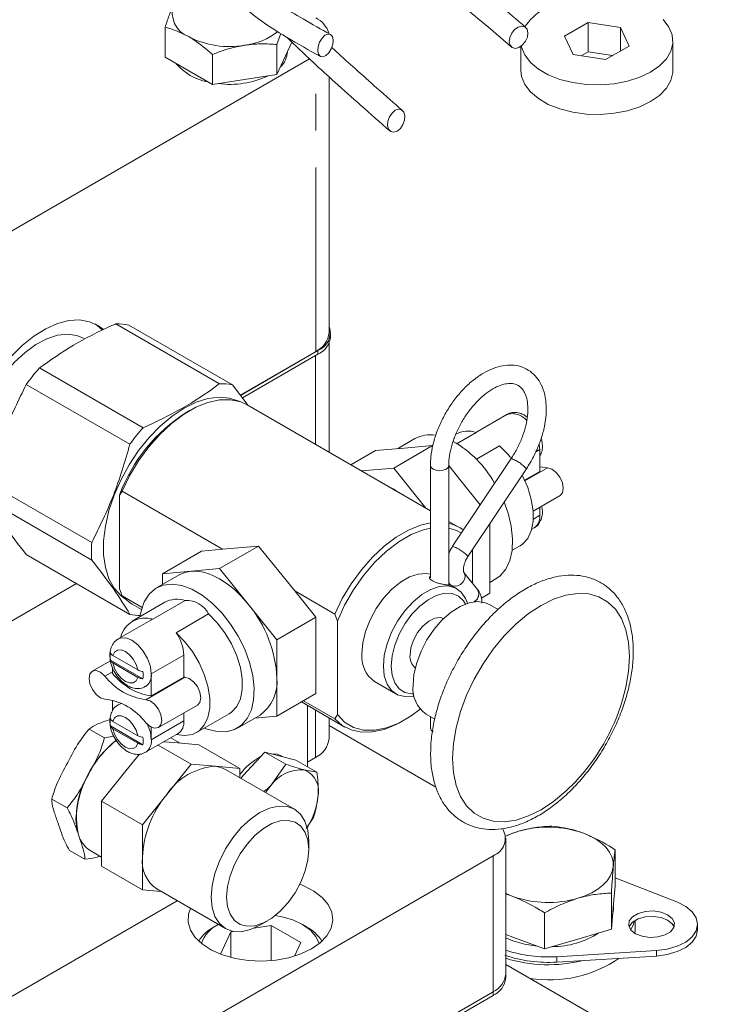
# Model space of a CAD drawing. Units: millimetres. Extents: x 11 to 1180, y 5 to 832.
# Drawn here: x 980 to 1004, y 685 to 719 of the extents above; entities that cross this region are included whole.
import ezdxf

# ---------------------------------------------------------------- set-up
doc = ezdxf.new("R2010")
doc.units = ezdxf.units.MM
doc.linetypes.add('PHANTOM', pattern=[12.7, 6.35, -1.27, 1.27, -1.27, 1.27, -1.27])

msp = doc.modelspace()

# ---------------------------------------------------------------- linework, layer by layer
at = {"color": 7, "linetype": 'Continuous', "lineweight": 15}
for p, q in [((984.93921, 717.88327), (984.93921, 718.92139)), ((999.55479, 719.08875), (998.7383, 718.6174)), ((1000.67015, 718.91623), (999.55479, 719.08875)), ((999.55479, 718.06808), (999.55479, 719.08875)), ((1000.96901, 718.27235), (1000.67015, 718.91623)), ((1000.67015, 718.09982), (1000.67015, 718.91623)), ((988.80292, 718.32374), (988.93572, 718.70583)), ((998.7383, 718.6174), (999.03716, 717.97352)), ((988.80292, 717.28562), (988.80292, 718.32374)), ((989.32231, 718.40463), (989.10178, 717.9295)), ((997.22865, 718.26133), (997.22865, 717.4242)), ((1000.15251, 717.80099), (1000.96901, 718.27235)), ((1002.47866, 717.4242), (1002.47866, 718.44488)), ((986.57221, 716.94056), (986.57221, 717.97868)), ((989.10178, 717.9295), (988.80292, 717.28562)), ((999.03716, 717.97352), (1000.15251, 717.80099)), ((999.55479, 718.06808), (999.31622, 717.93035)), ((1000.39109, 717.93872), (999.55479, 718.06808)), ((971.28301, 707.05882), (989.9331, 717.8253)), ((985.75571, 717.41191), (984.93921, 717.88327)), ((986.57221, 716.94056), (985.75571, 717.41191)), ((988.80292, 717.28562), (987.68756, 717.11309)), ((987.68756, 717.11309), (986.57221, 716.94056)), ((990.60651, 708.37872), (990.60651, 717.20481)), ((986.81312, 706.61212), (983.23444, 708.67804)), ((983.68792, 708.6375), (987.2666, 706.57157)), ((990.65689, 708.24093), (990.65689, 708.37056)), ((987.53074, 706.22352), (990.14154, 707.7307)), ((987.53936, 706.21216), (990.21756, 707.75825)), ((990.6031, 704.24777), (990.6031, 708.01111)), ((987.60777, 706.12203), (990.21756, 707.62863)), ((980.59861, 707.15641), (984.17729, 705.09048)), ((983.72381, 704.52636), (980.14513, 706.59229)), ((987.2666, 706.57157), (987.80372, 705.86382)), ((985.78488, 705.68584), (985.69504, 705.63396)), ((994.10399, 702.22675), (987.77097, 705.88273)), ((996.73989, 705.54937), (995.67561, 704.93498)), ((997.45009, 705.46049), (997.372, 705.51822)), ((993.57032, 704.71846), (992.96856, 704.37107)), ((995.02307, 704.54748), (995.68841, 704.93157)), ((992.20537, 704.30283), (991.35655, 703.81282)), ((993.1939, 704.39122), (992.20537, 704.30283)), ((994.18242, 704.47961), (992.83539, 703.70198)), ((994.18242, 704.47961), (993.1939, 704.39122)), ((996.49305, 704.46707), (995.69142, 704.0043)), ((997.88277, 703.58287), (997.88277, 704.34289)), ((996.89239, 704.03042), (994.87326, 701.00113)), ((992.83539, 703.70198), (991.72113, 703.60235)), ((993.94965, 702.31586), (992.83539, 703.70198)), ((994.10399, 703.79422), (994.10399, 699.90846)), ((994.73899, 699.68207), (994.73899, 703.79422)), ((995.17095, 703.24989), (994.73899, 703.78725)), ((995.40165, 700.64895), (997.42078, 703.67824)), ((997.36047, 703.28135), (997.88277, 703.58287)), ((978.82722, 703.1955), (982.4059, 701.12957)), ((995.82764, 702.43298), (995.17095, 703.24989)), ((983.36344, 702.762), (983.45331, 702.90377)), ((983.36344, 699.53557), (983.36344, 702.762)), ((983.45331, 702.90377), (986.92736, 700.89824)), ((997.65509, 702.21539), (998.58176, 702.75035)), ((982.4059, 700.5249), (978.82722, 702.59083)), ((997.88277, 702.07023), (997.88277, 702.34684)), ((995.11753, 701.64165), (994.739, 701.86017)), ((996.15948, 700.70205), (996.15948, 701.78592)), ((997.60639, 701.59041), (997.68663, 701.63673)), ((986.92736, 700.89824), (986.19427, 700.8327)), ((986.82429, 700.23184), (988.17133, 701.00947)), ((988.17133, 701.00947), (986.92736, 700.89824)), ((989.41529, 699.46199), (988.17133, 701.00947)), ((996.92767, 700.86193), (997.20189, 701.02024)), ((980.14513, 700.71567), (983.72381, 698.64974)), ((984.84723, 700.05507), (986.19427, 700.8327)), ((995.55664, 699.72964), (995.55664, 700.88148)), ((996.15948, 699.38395), (996.15948, 700.70205)), ((986.82429, 700.23184), (985.83576, 700.14346)), ((987.81282, 699.00213), (986.82429, 700.23184)), ((985.42641, 700.01708), (984.64064, 699.56346)), ((985.83576, 700.14346), (984.84723, 700.05507)), ((984.84723, 700.05507), (984.84723, 699.68273)), ((995.73347, 699.50831), (995.26137, 700.09925)), ((981.87746, 699.71562), (975.81733, 696.21717)), ((994.73899, 699.74428), (994.76524, 699.70291)), ((995.01158, 699.53829), (994.73899, 699.69566)), ((994.76524, 699.70291), (994.79847, 699.66133)), ((996.15948, 699.75629), (996.36608, 699.87555)), ((983.45331, 699.29004), (983.36344, 699.53557)), ((984.14473, 698.89089), (983.45331, 699.29004)), ((990.14838, 698.55003), (989.41529, 699.46199)), ((989.41529, 699.46199), (990.79987, 698.66269)), ((996.15948, 699.38395), (995.86705, 699.21513)), ((983.79972, 699.00359), (984.12388, 698.81646)), ((984.92736, 699.0668), (983.80483, 698.41878)), ((985.6362, 699.12855), (984.51367, 698.48053)), ((988.80135, 697.77241), (987.81282, 699.00213)), ((996.44034, 698.81621), (996.14344, 698.98761)), ((985.31831, 698.01602), (986.44083, 698.66404)), ((988.80135, 697.77241), (990.14838, 698.55003)), ((990.14838, 695.91381), (990.14838, 698.55003)), ((990.79987, 698.66269), (990.88974, 698.41707)), ((984.44261, 698.45031), (983.32009, 697.80228)), ((990.88974, 695.19082), (990.88974, 698.41707)), ((988.80135, 696.45429), (988.80135, 697.77241)), ((983.99983, 696.73237), (983.13807, 697.22985)), ((985.58549, 697.24382), (985.58549, 696.4838)), ((983.0524, 697.05088), (982.42496, 696.68866)), ((983.04867, 697.07387), (983.04665, 697.0727)), ((983.04867, 697.07387), (984.17454, 696.42392)), ((983.13807, 696.97301), (983.99983, 696.47553)), ((983.12396, 696.81425), (983.12396, 696.60877)), ((984.46296, 695.83578), (984.46296, 696.5958)), ((984.46296, 695.83578), (985.58549, 696.4838)), ((988.80135, 695.13619), (988.80135, 696.45429)), ((992.17337, 696.33411), (992.91476, 695.90611)), ((988.80135, 695.13619), (990.14838, 695.91381)), ((983.12396, 695.69236), (983.12396, 695.32272)), ((984.71295, 694.74406), (986.05998, 695.52168)), ((989.65017, 695.6262), (991.14629, 694.76251)), ((990.79987, 695.04896), (989.72506, 695.66944)), ((989.8534, 693.39215), (989.8534, 695.50888)), ((985.58549, 695.24777), (985.58549, 694.97116)), ((986.02715, 694.56919), (987.14968, 695.21721)), ((987.43639, 694.72055), (988.22217, 695.17417)), ((988.03816, 695.06795), (988.80135, 695.13619)), ((990.88974, 695.19082), (990.79987, 695.04896)), ((993.95767, 695.20133), (994.25521, 695.02956)), ((983.04867, 694.80121), (983.04665, 694.80004)), ((983.04867, 694.80121), (984.17454, 694.15126)), ((983.99983, 694.45971), (983.13807, 694.95719)), ((990.6031, 694.36689), (990.6031, 695.07608)), ((994.29687, 692.68038), (990.6031, 694.81275)), ((993.1336, 694.96011), (993.2234, 695.01201)), ((994.10399, 695.11686), (994.10399, 694.72041)), ((982.8442, 694.38704), (982.31391, 694.69317)), ((983.16677, 694.44716), (982.8442, 694.38704)), ((983.13807, 694.70035), (983.99983, 694.20287)), ((984.26683, 693.88965), (985.38936, 694.53767)), ((984.46296, 694.32314), (984.46296, 694.75983)), ((985.84106, 693.4808), (984.69984, 694.13961)), ((984.89974, 694.25502), (985.26856, 694.22203)), ((985.46048, 694.20487), (985.13668, 694.3918)), ((985.26856, 694.22203), (986.11047, 694.14676)), ((987.52486, 693.33025), (986.11047, 694.14676)), ((983.58476, 693.25), (984.04999, 693.82874)), ((987.77528, 693.23671), (988.38079, 693.89925)), ((988.38079, 693.89925), (989.10901, 693.47886)), ((988.38079, 693.89925), (988.91827, 693.76048)), ((988.91827, 693.76048), (989.45575, 693.6217)), ((988.99243, 693.74133), (988.95109, 693.76519)), ((984.99915, 692.43349), (985.84106, 693.4808)), ((985.84106, 693.4808), (986.68295, 693.40552)), ((989.10901, 693.47886), (988.60613, 692.75707)), ((989.45575, 693.6217), (990.18397, 693.20131)), ((989.85339, 693.5515), (990.13447, 693.71376)), ((982.74287, 692.20269), (983.58476, 693.25)), ((986.68295, 693.40552), (987.52486, 693.33025)), ((989.40686, 691.92668), (987.03158, 693.2979)), ((987.52486, 693.33025), (987.52486, 693.01314)), ((987.55503, 692.99572), (987.77528, 693.23671)), ((990.18397, 693.20131), (989.74912, 693.28084)), ((984.15726, 691.38618), (984.99915, 692.43349)), ((981.55507, 691.97014), (981.02479, 692.27626)), ((984.15726, 691.38618), (982.74287, 692.20269)), ((982.74287, 691.08009), (982.74287, 692.20269)), ((984.15726, 690.26358), (984.15726, 691.38618)), ((989.81781, 691.26165), (990.04791, 691.5987)), ((982.74287, 689.9575), (982.74287, 691.08009)), ((989.90013, 690.53005), (989.90013, 690.83644)), ((996.70796, 686.2347), (996.70796, 690.92981)), ((982.16497, 690.19667), (981.63469, 690.50279)), ((982.22242, 690.59347), (982.35203, 690.50023)), ((982.35203, 690.50023), (982.74286, 690.27461)), ((1000.48545, 689.28245), (1000.48545, 690.52689)), ((972.75733, 676.74472), (996.26863, 690.3175)), ((984.15726, 689.14099), (984.15726, 690.26358)), ((984.15726, 689.14099), (982.74287, 689.9575)), ((1000.48545, 689.56109), (1002.64097, 688.71103)), ((984.80724, 689.08287), (984.15726, 689.14099)), ((984.65053, 689.17334), (987.0258, 687.80212)), ((1000.35765, 687.78443), (1000.35765, 689.02887)), ((1000.48545, 689.28245), (1000.42155, 688.53344)), ((979.29599, 685.26278), (985.36027, 688.76361)), ((998.04646, 687.09932), (998.04646, 688.34376)), ((1000.42155, 688.53344), (1000.35765, 687.78443)), ((1000.42428, 688.47486), (1000.42428, 688.56537)), ((988.21661, 687.92017), (988.48193, 688.07339)), ((1001.17428, 687.77838), (1001.17428, 688.08633)), ((986.77194, 687.94553), (986.63758, 687.86794)), ((987.2082, 687.69396), (986.84974, 686.92167)), ((987.28802, 687.70631), (987.2082, 687.69396)), ((987.2082, 686.80797), (987.2082, 687.69396)), ((988.60239, 687.90961), (988.01859, 687.81931)), ((989.62301, 687.32042), (988.60239, 687.90961)), ((988.60239, 686.69843), (988.60239, 687.90961)), ((989.82007, 687.86793), (989.6857, 687.94553)), ((1000.35765, 687.78443), (999.20205, 687.44188)), ((1003.333, 687.76816), (1003.333, 687.95431)), ((989.40565, 686.85212), (989.62301, 687.32042)), ((996.95478, 687.50577), (996.70796, 687.59767)), ((996.95478, 687.38329), (996.70796, 687.48967)), ((998.04646, 687.09932), (996.95478, 687.50577)), ((999.20205, 687.44188), (998.04646, 687.09932)), ((1001.91155, 687.04289), (998.47341, 686.83413)), ((1001.91155, 686.85674), (998.47341, 686.64799)), ((996.70796, 686.5658), (1012.22802, 677.60626)), ((996.70796, 686.10507), (996.70796, 686.2347)), ((990.60095, 682.35051), (996.26863, 685.62239)), ((996.26863, 685.49276), (993.07098, 683.6468))]:
    msp.add_line(p, q, dxfattribs=at)
at = {"color": 8, "linetype": 'PHANTOM', "lineweight": 0}
for p, q in [((990.14154, 707.7307), (990.14154, 717.63098)), ((990.21756, 707.75825), (990.21756, 707.62863)), ((990.13447, 704.51831), (990.13447, 707.58066)), ((997.749, 704.26567), (997.88277, 704.34289)), ((997.88277, 704.34289), (997.86693, 704.51918)), ((997.36881, 703.26322), (998.14478, 703.71118)), ((997.66001, 701.94163), (997.88277, 702.07023)), ((995.39056, 699.03195), (995.38384, 699.03276)), ((984.46296, 696.5958), (985.58549, 697.24382)), ((982.86194, 696.52119), (983.12395, 696.67245)), ((984.27597, 695.70489), (985.623, 696.48251)), ((990.13447, 693.71376), (990.13447, 695.34662)), ((984.46296, 694.32314), (985.58549, 694.97116)), ((996.26863, 690.3175), (996.26863, 685.62239)), ((1001.91155, 686.85674), (1001.91155, 687.04289)), ((998.47341, 686.64799), (998.47341, 686.83413)), ((996.26863, 685.49276), (996.26863, 685.62239))]:
    msp.add_line(p, q, dxfattribs=at)
at = {"color": 7, "linetype": 'Continuous', "lineweight": 15, "flags": 128}
for points in [[(997.45471, 718.58191), (997.38915, 718.43489), (997.28724, 718.30913), (997.1645, 718.22376), (997.0396, 718.19177), (996.93158, 718.21804), (996.85687, 718.29857), (996.82684, 718.4211), (996.84607, 718.56697), (996.91163, 718.71398), (997.01354, 718.83974), (997.13629, 718.92512), (997.26118, 718.95711), (997.3692, 718.93083), (997.44392, 718.85031), (997.47394, 718.72778), (997.45471, 718.58191)], [(997.24547, 718.27364), (997.25383, 718.23551), (997.36473, 717.9633), (997.5604, 717.70748), (997.83415, 717.47678), (998.17668, 717.27904), (998.57632, 717.121), (999.01945, 717.00805), (999.49099, 716.94403), (999.97488, 716.93111), (1000.45465, 716.96974), (1000.91395, 717.05862), (1001.33714, 717.19469), (1001.70981, 717.37334), (1002.01927, 717.58848), (1002.25499, 717.83278), (1002.40893, 718.09793), (1002.47585, 718.37489), (1002.45348, 718.65423), (1002.34257, 718.92645), (1002.14691, 719.18227)], [(990.56419, 718.68581), (990.65442, 718.66925), (990.71784, 718.59509), (990.74475, 718.47461), (990.73109, 718.32617), (990.67893, 718.17235), (990.5962, 718.03658), (990.49552, 717.93953), (990.39218, 717.89596), (990.30195, 717.91253), (990.23853, 717.98668), (990.21162, 718.10717), (990.22528, 718.25561), (990.27744, 718.40943), (990.36017, 718.5452), (990.46085, 718.64225), (990.56419, 718.68581)], [(997.22865, 717.4242), (997.25383, 717.21484), (997.36473, 716.94262), (997.5604, 716.68681), (997.83415, 716.4561), (998.17668, 716.25836), (998.57632, 716.10033), (999.01945, 715.98737), (999.49099, 715.92335), (999.97488, 715.91043), (1000.45465, 715.94907), (1000.91395, 716.03794), (1001.33714, 716.17401), (1001.70981, 716.35266), (1002.01927, 716.5678), (1002.25499, 716.8121), (1002.40893, 717.07725), (1002.47585, 717.35421), (1002.47866, 717.4242)], [(993.00516, 716.08982), (993.10872, 716.06748), (993.18391, 715.98821), (993.21925, 715.86408), (993.20939, 715.71399), (993.15581, 715.56078), (993.06669, 715.42778), (992.95558, 715.33524), (992.83939, 715.29724), (992.73583, 715.31958), (992.66065, 715.39885), (992.6253, 715.52297), (992.63516, 715.67307), (992.68874, 715.82628), (992.77786, 715.95928), (992.88898, 716.05181), (993.00516, 716.08982)], [(982.8102, 708.48548), (982.63431, 708.6174), (982.32942, 708.75516), (981.98662, 708.81361), (981.61396, 708.7914), (981.22016, 708.68903), (980.81445, 708.50891), (980.40634, 708.25525), (980.00542, 707.93401), (979.62105, 707.55271), (979.26228, 707.1203), (978.93747, 706.64689), (978.65428, 706.14361), (978.41932, 705.62223), (978.23811, 705.09499), (978.11488, 704.57422), (978.05254, 704.07215), (978.05254, 703.60055), (978.11488, 703.17046), (978.23811, 702.79197), (978.41932, 702.47394), (978.65428, 702.22385), (978.93747, 702.04753), (979.18554, 701.96442)], [(982.77824, 708.45729), (982.75273, 708.4852), (982.52633, 708.67747)], [(978.34666, 704.16942), (978.37865, 704.62195), (978.47371, 705.09841), (978.6291, 705.58507), (978.84035, 706.06795), (979.10139, 706.53316), (979.4047, 706.96729), (979.74155, 707.35788), (980.10226, 707.69367), (980.47646, 707.96503), (980.85337, 708.16412), (981.22214, 708.28523), (981.57219, 708.32488), (981.89342, 708.28192), (982.14346, 708.17756)], [(983.55677, 699.18333), (983.4163, 699.29026), (983.18176, 699.55212), (983.0011, 699.88103), (982.87837, 700.26964), (982.81631, 700.70926), (982.81631, 701.19007), (982.87837, 701.70134), (983.0011, 702.23164), (983.18176, 702.76913), (983.4163, 703.3018), (983.69951, 703.81775), (984.02505, 704.30546), (984.38564, 704.75403), (984.77323, 705.15345), (985.17917, 705.49478), (985.59438, 705.7704), (986.00959, 705.97417), (986.41552, 706.10152), (986.80311, 706.14961), (987.16371, 706.11737), (987.48924, 706.00551), (987.49382, 706.00324)], [(983.45331, 702.90377), (983.715, 703.43909), (984.02372, 703.95177), (984.37248, 704.43018), (984.75334, 704.86344), (985.15765, 705.24171), (985.57622, 705.55638), (985.99955, 705.80032), (986.418, 705.96797), (986.82208, 706.05553), (987.20261, 706.06101), (987.55093, 705.98429), (987.77097, 705.88273)], [(996.86931, 704.07197), (996.78943, 704.16723), (996.49305, 704.46707)], [(998.14478, 703.71118), (997.97609, 703.72717), (997.88277, 703.74665)], [(998.58176, 702.75035), (998.66281, 702.84183), (998.69365, 702.99765), (998.66281, 703.18908), (998.57526, 703.38521), (998.44516, 703.55435), (998.2935, 703.66919), (998.14478, 703.71118)], [(997.20189, 701.02024), (997.2862, 701.07692), (997.46643, 701.27353), (997.59081, 701.53799), (997.65428, 701.85958), (997.65428, 702.22524), (997.59081, 702.62012), (997.46643, 703.02819), (997.2862, 703.43288), (997.27347, 703.45723)], [(996.36608, 699.87555), (996.51393, 699.98123), (996.70919, 700.2101), (996.84849, 700.50604), (996.92736, 700.85955), (996.94327, 701.25925), (996.89569, 701.69231), (996.78616, 702.14481), (996.65114, 702.52355)], [(990.79987, 698.66269), (991.06156, 699.198), (991.37029, 699.71069), (991.71904, 700.1891), (992.0999, 700.62236), (992.50422, 701.00062), (992.92279, 701.3153), (993.34611, 701.55923), (993.76457, 701.72689), (994.10399, 701.80572)], [(990.88974, 698.41707), (991.13997, 698.96704), (991.44257, 699.49645), (991.78994, 699.99199), (992.17332, 700.44119), (992.5831, 700.83275), (993.00894, 701.15682), (993.44013, 701.40523), (993.86584, 701.57176), (994.10399, 701.6287)], [(994.73899, 701.63078), (995.00516, 701.54891), (995.17843, 701.45895)], [(985.83576, 700.14346), (985.62074, 700.10167), (985.42641, 700.01708)], [(987.81282, 699.00213), (987.58088, 699.26811), (987.33599, 699.50547), (987.08235, 699.71015), (986.82429, 699.87866), (986.56623, 700.0081), (986.31259, 700.09627), (986.0677, 700.14164), (985.83576, 700.14346)], [(991.73898, 697.2942), (991.77138, 697.66891), (991.86718, 698.06466), (992.02217, 698.46413), (992.22959, 698.84989), (992.48037, 699.20507), (992.76357, 699.51415), (993.06678, 699.76362), (993.37677, 699.94257), (993.67998, 700.04319), (993.96317, 700.06108), (994.10399, 700.03573)], [(986.30137, 694.7275), (986.39153, 694.69187), (986.7332, 694.60352), (987.05255, 694.59675), (987.3393, 694.67179), (987.58424, 694.82623), (987.7795, 695.0551), (987.91881, 695.35105), (987.99768, 695.70455), (988.01358, 696.10426), (987.966, 696.53732), (987.85648, 696.98981), (987.68851, 697.4472), (987.46752, 697.89478), (987.2006, 698.31816), (986.89633, 698.70374), (986.56448, 699.03913), (986.21574, 699.31354), (985.86129, 699.51816), (985.51254, 699.6464), (985.1807, 699.69415), (984.87643, 699.65988), (984.60951, 699.54468), (984.38852, 699.35225), (984.22056, 699.08878), (984.11103, 698.76275), (984.08316, 698.60816)], [(992.48037, 696.8662), (992.51277, 697.24091), (992.60857, 697.63666), (992.76357, 698.03614), (992.97098, 698.4219), (993.22177, 698.77708), (993.50496, 699.08616), (993.80818, 699.33562), (994.11817, 699.51457), (994.42137, 699.61519), (994.70457, 699.63308), (994.95535, 699.56745), (995.16278, 699.42117), (995.31777, 699.20064), (995.38384, 699.03276)], [(983.79972, 699.00359), (983.715, 699.05686), (983.45331, 699.29004)], [(992.74998, 696.8662), (992.7815, 697.21902), (992.87457, 697.59173), (993.02484, 697.9669), (993.2253, 698.327), (993.46656, 698.65516), (993.73734, 698.93607), (994.02499, 699.15658), (994.31605, 699.30639), (994.59692, 699.37848), (994.85445, 699.36948), (995.0766, 699.27982), (995.25301, 699.11369), (995.31967, 699.00749)], [(994.87082, 693.67047), (994.90192, 694.19057), (994.99458, 694.73597), (995.14693, 695.29559), (995.35587, 695.85804), (995.61711, 696.41187), (995.92538, 696.94578), (996.27437, 697.44895), (996.65699, 697.91109), (997.06545, 698.32281), (997.49144, 698.67573), (997.92628, 698.96268), (998.36111, 699.17778), (998.78709, 699.31669), (999.19555, 699.37657), (999.57818, 699.35619), (999.92717, 699.25597), (1000.23543, 699.07796), (1000.49669, 698.82577), (1000.70561, 698.50455), (1000.85796, 698.12082), (1000.95063, 697.68241), (1000.98172, 697.19822), (1000.95063, 696.67814), (1000.85796, 696.13273), (1000.74426, 695.69735)], [(993.50485, 696.20215), (993.5365, 696.57972), (993.63012, 696.97837), (993.7819, 697.38176), (993.98562, 697.77339), (994.23293, 698.13722), (994.51372, 698.45837), (994.8165, 698.72368), (995.12885, 698.92229), (995.43798, 699.04607), (995.73127, 699.08994), (995.99668, 699.05213), (996.14344, 698.98761)], [(987.14968, 695.21721), (987.23398, 695.2739), (987.41421, 695.47051), (987.53859, 695.73497), (987.60206, 696.05656), (987.60206, 696.42222), (987.53859, 696.8171), (987.41421, 697.22517), (987.23398, 697.62986), (987.00522, 698.01475), (986.73721, 698.36421), (986.44083, 698.66404)], [(993.40151, 697.24232), (993.43244, 697.49724), (993.52252, 697.76524), (993.66373, 698.0225), (993.84352, 698.24615), (994.04592, 698.41634), (994.25295, 698.51793), (994.4462, 698.54192), (994.56632, 698.51)], [(984.44261, 698.45031), (984.45455, 698.45686), (984.51367, 698.48053)], [(985.31831, 694.50745), (985.61468, 694.46509), (985.88269, 694.50512), (986.11145, 694.62588), (986.29168, 694.82249), (986.41606, 695.08695), (986.47954, 695.40854), (986.47954, 695.7742), (986.41606, 696.16908), (986.29168, 696.57714), (986.11145, 696.98184), (985.88269, 697.36673), (985.61468, 697.71618), (985.31831, 698.01602)], [(993.54145, 695.83719), (993.50496, 695.82921), (993.22177, 695.81132), (992.97098, 695.87695), (992.76357, 696.02324), (992.60857, 696.24376), (992.51277, 696.5289), (992.48037, 696.8662)], [(993.52851, 695.90475), (993.46656, 695.90459), (993.2253, 695.95421), (993.02484, 696.08286), (992.87457, 696.28452), (992.7815, 696.54977), (992.74998, 696.8662)], [(982.86194, 696.52119), (982.71322, 696.6509), (982.56156, 696.71116), (982.43146, 696.69224), (982.34391, 696.59719), (982.31307, 696.44136), (982.34391, 696.24994), (982.43146, 696.05381), (982.56156, 695.88467), (982.71322, 695.76983), (982.86194, 695.72783)], [(985.623, 696.48251), (985.77172, 696.44052), (985.92338, 696.32568), (986.05348, 696.15654), (986.14103, 695.96041), (986.17187, 695.76898), (986.14103, 695.61316), (986.05998, 695.52168)], [(983.31847, 695.52869), (983.39993, 695.56228), (983.44937, 695.57147)], [(984.27597, 694.91152), (984.42468, 694.78182), (984.57634, 694.72156), (984.70645, 694.74048), (984.79399, 694.83553), (984.82483, 694.99135), (984.79399, 695.18279), (984.70645, 695.37891), (984.57634, 695.54805), (984.42468, 695.66289), (984.27597, 695.70489)], [(993.7516, 695.37714), (993.44013, 695.14727), (993.00894, 694.89784), (992.5831, 694.73024), (992.17332, 694.64869), (991.78994, 694.65523), (991.44257, 694.74972), (991.13997, 694.92975), (990.88974, 695.19082)], [(984.33543, 694.85066), (984.43019, 694.58096), (984.46296, 694.32314)], [(993.1336, 694.96011), (992.92279, 694.84742), (992.50422, 694.67882), (992.0999, 694.59027), (991.71904, 694.5838), (991.37029, 694.65955), (991.06156, 694.81578), (990.79987, 695.04896)], [(994.10399, 694.72041), (994.12816, 694.65027), (994.19698, 694.59081)], [(988.61001, 693.84007), (988.81221, 693.82171), (988.95109, 693.76519)], [(999.10774, 692.86252), (998.78709, 692.54589), (998.36111, 692.19296), (997.92628, 691.90603), (997.49144, 691.69091), (997.06545, 691.55201), (996.65699, 691.49213), (996.27437, 691.51251), (995.92538, 691.61273), (995.61711, 691.79074), (995.35587, 692.04293), (995.14693, 692.36415), (994.99458, 692.74788), (994.90192, 693.1863), (994.87082, 693.67047)], [(987.03158, 693.2979), (986.86609, 693.36995), (986.68295, 693.40552)], [(988.40383, 692.50572), (988.47325, 692.59924), (988.60613, 692.75707)], [(986.53254, 688.89236), (986.56489, 689.29037), (986.66071, 689.71044), (986.8163, 690.13643), (987.02571, 690.55196), (987.28087, 690.94107), (987.57197, 691.2888), (987.88784, 691.58179), (988.21634, 691.80879), (988.54483, 691.96106), (988.8607, 692.03276), (989.1518, 692.02113), (989.40695, 691.92662), (989.61636, 691.75286), (989.77195, 691.50653), (989.86778, 691.19709), (989.90013, 690.83644)], [(981.85876, 691.59048), (981.89111, 691.22982), (981.98209, 690.93121)], [(987.06327, 688.89237), (987.09426, 688.56971), (987.1859, 688.29694), (987.33416, 688.08598), (987.53258, 687.94606), (987.77248, 687.88328), (988.04337, 687.90038), (988.33343, 687.99663), (988.62996, 688.16782), (988.92002, 688.40646), (989.19092, 688.70212), (989.43082, 689.04189), (989.62923, 689.4109), (989.77749, 689.79304), (989.86913, 690.17161), (989.90013, 690.53005), (989.86913, 690.8527), (989.77749, 691.12547), (989.62923, 691.33643), (989.43082, 691.47636), (989.19092, 691.53914), (988.92002, 691.52203), (988.62996, 691.42578), (988.33343, 691.25459), (988.04337, 691.01596), (987.77248, 690.72029), (987.53258, 690.38053), (987.33416, 690.01151), (987.1859, 689.62937), (987.09426, 689.2508), (987.06327, 688.89237)], [(996.70442, 690.9893), (996.89403, 691.07401), (997.14649, 691.16134)], [(999.39377, 691.09744), (999.63014, 690.99621), (999.84161, 690.87804), (1000.02454, 690.74494), (1000.17582, 690.5992), (1000.29284, 690.4433), (1000.37363, 690.27992), (1000.41677, 690.11186), (1000.42155, 689.94198)], [(1000.42155, 689.94198), (1000.38788, 689.77319), (1000.31633, 689.60838), (1000.20813, 689.45037), (1000.06513, 689.30187), (999.88978, 689.16542), (999.68507, 689.04334), (999.45452, 688.93774), (999.20205, 688.85041)], [(989.99658, 687.10494), (990.29919, 687.31651), (990.52697, 687.55732), (990.67168, 687.81867), (990.72811, 688.0911), (990.69421, 688.36478), (990.57119, 688.6298), (990.36352, 688.87659), (990.07869, 689.09624), (989.72701, 689.2808), (989.59299, 689.33487)], [(996.95478, 688.91431), (996.71841, 689.01553), (996.70796, 689.02068)], [(988.21661, 687.92017), (988.21634, 687.92001), (987.88784, 687.76774), (987.57197, 687.69604), (987.28087, 687.70766), (987.02571, 687.80218), (986.8163, 687.97593), (986.66071, 688.22227), (986.56489, 688.53171), (986.53254, 688.89236)], [(1002.64097, 688.71103), (1002.93086, 688.5639), (1003.15067, 688.38073), (1003.2874, 688.17235), (1003.33299, 687.95108), (1003.28471, 687.73), (1003.14544, 687.52218), (1002.92341, 687.33991), (1002.63173, 687.19396), (1002.28767, 687.09296), (1001.91155, 687.04289)], [(985.815, 688.50111), (985.7465, 688.29678), (985.73518, 688.02249), (985.814, 687.75191), (985.98009, 687.49484), (986.22747, 687.26056), (986.54717, 687.05753), (986.92765, 686.89311), (987.35516, 686.77322), (987.81424, 686.70221), (988.28831, 686.68264), (988.76024, 686.71521), (989.21294, 686.79875), (989.63009, 686.93024), (989.99658, 687.10494)], [(1000.42428, 688.47486), (1000.40895, 688.32352), (1000.40048, 688.28644)], [(1002.5151, 687.84215), (1002.40225, 687.69696), (1002.21017, 687.58281), (1001.96205, 687.51347), (1001.68781, 687.49729), (1001.42053, 687.53624), (1001.19245, 687.62562), (1001.03106, 687.75463), (1000.95585, 687.90774), (1000.97589, 688.06646), (1001.08874, 688.21165), (1001.28082, 688.3258), (1001.52893, 688.39514), (1001.80318, 688.41131), (1002.07046, 688.37236), (1002.29854, 688.28299), (1002.45992, 688.15397), (1002.53513, 688.00087), (1002.5151, 687.84215)], [(988.74745, 688.25567), (988.96706, 688.21499), (989.35078, 688.10212), (989.68546, 687.94567), (989.95648, 687.75246), (990.15199, 687.53094), (990.26346, 687.2908), (990.26434, 687.28755)], [(1000.96829, 687.86123), (1000.97589, 687.88031), (1001.08874, 688.0255), (1001.28082, 688.13966), (1001.52893, 688.209), (1001.80318, 688.22517), (1002.07046, 688.18622), (1002.29854, 688.09685), (1002.45992, 687.96783), (1002.5227, 687.86123)], [(1001.02927, 687.75679), (1001.11758, 687.95362), (1001.15059, 688.07151)], [(1001.16493, 687.64182), (1001.17367, 687.74343), (1001.17428, 687.77838)], [(1003.333, 687.76816), (1003.33299, 687.76494), (1003.28471, 687.54386), (1003.14544, 687.33604), (1002.92341, 687.15377), (1002.63173, 687.00782), (1002.28767, 686.90682), (1001.91155, 686.85674)], [(997.78912, 687.19513), (997.36037, 687.26392), (996.95478, 687.38329)]]:
    msp.add_lwpolyline(points, dxfattribs=at)
at = {"color": 8, "linetype": 'PHANTOM', "lineweight": 0, "flags": 128}
for points in [[(994.10399, 703.79414), (994.12816, 703.72408), (994.19698, 703.66461)], [(994.19698, 703.66461), (994.29999, 703.62488), (994.42149, 703.61093), (994.54299, 703.62488), (994.646, 703.66461), (994.71482, 703.72408), (994.73899, 703.7939)], [(995.26153, 700.09904), (995.2746, 700.0806), (995.30628, 699.98479), (995.29336, 699.87624), (995.23781, 699.77148), (995.14807, 699.68644), (995.03782, 699.63408), (994.92384, 699.62237), (994.82347, 699.65308), (994.76508, 699.7031)], [(983.31847, 697.80135), (983.39993, 697.83494), (983.58657, 697.837), (983.79346, 697.75541), (984.00035, 697.59814), (984.18698, 697.38058), (984.3351, 697.12404), (984.43019, 696.85362), (984.46296, 696.5958)], [(983.99983, 696.73237), (983.94065, 696.92064), (983.84147, 697.1016), (983.71296, 697.25576), (983.56895, 697.36656), (983.42494, 697.42203), (983.29643, 697.41625), (983.19725, 697.3498), (983.13807, 697.22985)], [(983.13807, 696.97301), (983.19725, 696.78473), (983.29643, 696.60378), (983.42494, 696.44961), (983.56895, 696.33882), (983.71296, 696.28334), (983.84147, 696.28913), (983.94065, 696.35558), (983.99983, 696.47553)], [(983.99983, 694.45971), (983.94065, 694.64799), (983.84147, 694.82894), (983.71296, 694.98311), (983.56895, 695.0939), (983.42494, 695.14938), (983.29643, 695.14359), (983.19725, 695.07714), (983.13807, 694.95719)], [(983.13807, 694.70035), (983.19725, 694.51208), (983.29643, 694.33112), (983.42494, 694.17695), (983.56895, 694.06617), (983.71296, 694.01068), (983.84147, 694.01648), (983.94065, 694.08293), (983.99983, 694.20287)]]:
    msp.add_lwpolyline(points, dxfattribs=at)
at = {"color": 7, "linetype": 'Continuous', "lineweight": 15}
for centre, radius, start, end in [((986.06712, 719.41819), 0.87928, 160.539132, 249.257662), ((998.76577, 718.05882), 1.64767, 117.793078, 148.545337), ((989.77411, 718.46974), 0.85492, 17.27101, 64.546054), ((987.16653, 721.32264), 3.0701, 242.642921, 279.771084), ((987.42497, 720.55116), 2.26933, 276.644852, 308.559405), ((988.37241, 718.12914), 0.79864, 314.10733, 356.095803), ((986.71687, 718.83187), 1.81937, 220.061204, 259.944173), ((987.18067, 720.03899), 3.09159, 262.603534, 294.982511), ((983.30493, 706.91034), 1.76911, 77.497316, 92.28365), ((989.81203, 708.45795), 0.79841, 294.37489, 354.305266), ((989.98625, 708.37406), 0.65781, 290.587573, 19.45138), ((989.90622, 708.31579), 0.7544, 294.37439, 354.305673), ((985.8841, 702.44326), 7.08168, 138.276147, 144.134708), ((986.88361, 704.84441), 1.76911, 77.497316, 92.28365), ((988.74075, 700.77887), 5.73133, 122.101016, 159.756244), ((989.46278, 700.37733), 7.08168, 138.276147, 144.134708), ((995.40606, 704.07344), 0.90339, 71.786875, 118.170174), ((994.0923, 703.7553), 1.09551, 80.007479, 118.454874), ((992.95189, 701.26906), 3.87391, 29.503152, 60.016635), ((992.39827, 702.2019), 0.8883, 49.824477, 70.1809), ((994.44438, 700.47583), 1.34609, 53.524616, 77.357477), ((986.52243, 700.82724), 4.12762, 175.799535, 184.200465), ((985.35384, 698.27042), 0.90339, 71.786875, 118.170174), ((985.68183, 698.27844), 0.85134, 26.932589, 93.072788), ((984.51436, 696.25668), 4.29154, 2.639283, 39.772097), ((984.24491, 697.65865), 0.86471, 71.892277, 165.803847), ((984.10086, 700.33474), 1.72667, 257.386911, 269.412905), ((984.1672, 697.18541), 1.41949, 2.358263, 35.813408), ((983.79736, 697.20112), 0.76162, 170.292612, 189.707388), ((983.79938, 697.20229), 0.76162, 170.292612, 189.707388), ((992.77671, 697.1854), 1.04342, 174.014774, 234.673281), ((993.89179, 697.18999), 0.49307, 173.907031, 231.162472), ((984.53868, 697.79283), 2.10441, 217.176743, 262.828634), ((984.77496, 697.92247), 2.10988, 218.509109, 261.496268), ((983.42203, 696.55117), 0.76139, 350.289747, 9.710253), ((984.00505, 696.54158), 0.46111, 305.025324, 6.752978), ((985.64042, 697.53689), 1.05452, 267.01417, 269.053711), ((987.39482, 696.31958), 1.41296, 305.841111, 5.470766), ((994.59305, 696.09165), 1.09379, 174.201579, 234.486453), ((982.59926, 693.63993), 2.10435, 37.176089, 82.829288), ((993.92748, 697.74281), 7.11704, 316.707874, 343.297503), ((983.79736, 694.92846), 0.76162, 170.292612, 189.707388), ((983.79938, 694.92963), 0.76162, 170.292612, 189.707388), ((985.12575, 694.91805), 0.4628, 304.722635, 6.589536), ((985.57567, 691.40252), 3.72166, 128.289583, 177.105091), ((983.42203, 694.27851), 0.76139, 350.289747, 9.710253), ((989.80237, 694.44674), 0.8047, 294.3746, 354.305191), ((989.21547, 691.87777), 2.10102, 118.022332, 143.577943), ((986.81297, 691.23592), 2.1735, 93.429411, 146.565213), ((989.64105, 692.00766), 1.27776, 85.148041, 144.090445), ((989.43928, 692.53886), 0.80408, 345.737181, 67.33499), ((987.80832, 690.0953), 3.65494, 140.227903, 177.360935), ((987.74651, 692.61), 2.48668, 327.727723, 353.784254), ((996.0456, 690.92254), 0.64483, 290.234307, 31.085546), ((998.17035, 687.61984), 3.68653, 70.618025, 106.124643), ((985.31267, 690.12962), 1.16315, 173.386513, 235.300829), ((998.1782, 692.39188), 3.6865, 250.617898, 286.12477), ((987.31518, 686.59711), 1.44019, 118.066543, 147.579064), ((987.2913, 686.90537), 1.16261, 116.532933, 160.808685), ((989.11368, 686.56606), 1.48117, 32.838147, 61.516035), ((998.30378, 690.15576), 2.97733, 270.185165, 302.838061), ((998.15996, 691.41773), 4.5943, 251.576189, 273.911994), ((998.15932, 691.21857), 4.58135, 251.085936, 273.931168), ((998.1773, 691.4943), 4.94005, 252.696501, 284.100366), ((998.21055, 690.31025), 4.27749, 260.97535, 304.345872), ((995.95728, 686.30955), 0.7544, 294.374763, 354.30553), ((995.95728, 686.17992), 0.7544, 294.374763, 354.30553)]:
    msp.add_arc(centre, radius, start, end, dxfattribs=at)
at = {"color": 8, "linetype": 'PHANTOM', "lineweight": 0}
for centre, radius, start, end in [((996.93317, 704.95302), 0.62689, 37.771564, 107.957952), ((996.48549, 702.84767), 1.25084, 41.605947, 71.014119), ((997.4261, 702.01573), 0.45991, 304.506247, 6.805925), ((994.46727, 699.81953), 1.2494, 41.594205, 71.037393), ((995.47211, 699.35593), 0.30254, 293.845941, 30.242564), ((985.54951, 691.44011), 3.67209, 128.672314, 152.643531), ((984.00505, 694.26892), 0.46111, 305.025324, 6.752978), ((984.68188, 691.66439), 2.80553, 148.56569, 193.019831), ((982.89548, 691.33284), 0.99354, 197.605437, 227.777868)]:
    msp.add_arc(centre, radius, start, end, dxfattribs=at)
at = {"color": 7, "linetype": 'Continuous', "lineweight": 15}
for points, knots in [([(990.65058, 718.67143), (990.33438, 718.84638), (989.74904, 719.17024), (988.95905, 719.65716), (988.33033, 720.11821), (987.84981, 720.54493), (987.48584, 720.93302), (987.19076, 721.30706), (986.92149, 721.71375), (986.64668, 722.23415), (986.37938, 722.90801), (986.12832, 723.70576), (985.89164, 724.56187), (985.66233, 725.40114), (985.43781, 726.14807), (985.22322, 726.76079), (985.00399, 727.29202), (984.76385, 727.77347), (984.46766, 728.27307), (984.09218, 728.80596), (983.585, 729.40055), (982.92623, 730.03781), (982.11429, 730.70562), (981.51808, 731.1468), (981.19865, 731.38317)], [0, 0, 0, 0, 0.073763618, 0.136549051, 0.188221038, 0.22948007, 0.262588861, 0.290525732, 0.31846625, 0.351105365, 0.392355293, 0.438061498, 0.484813342, 0.532039007, 0.574680269, 0.608668453, 0.63722184, 0.669642901, 0.70028853, 0.739035998, 0.78810518, 0.847841824, 0.918477442, 1, 1, 1, 1]), ([(980.75516, 730.6751), (981.03362, 730.46883), (981.54797, 730.08782), (982.23942, 729.52907), (982.785, 729.02271), (983.20139, 728.57369), (983.52096, 728.17601), (983.78695, 727.79626), (984.0281, 727.39772), (984.27947, 726.90427), (984.53863, 726.25299), (984.78926, 725.4509), (985.04833, 724.50827), (985.31616, 723.53088), (985.61383, 722.60715), (985.92649, 721.83607), (986.23758, 721.24947), (986.56408, 720.75989), (986.94447, 720.28436), (987.47835, 719.74412), (988.22093, 719.14973), (989.18616, 718.52812), (989.91146, 718.12792), (990.30599, 717.91024)], [0, 0, 0, 0, 0.07250682, 0.13392894, 0.1842178, 0.22388343, 0.2555867, 0.28312726, 0.31104237, 0.3406206, 0.38015954, 0.42764478, 0.47544802, 0.5340946, 0.58601213, 0.62847545, 0.66814012, 0.69641948, 0.72964923, 0.77598473, 0.83629638, 0.91095241, 1, 1, 1, 1]), ([(997.39493, 718.91265), (997.09231, 719.17296), (996.54758, 719.64152), (995.82205, 720.23742), (995.268, 720.66497), (994.87538, 720.95136), (994.56303, 721.16853), (994.27931, 721.35734), (993.975, 721.54987), (993.64304, 721.74757), (993.10972, 722.04309), (992.32908, 722.41753), (991.26622, 722.79524), (990.14947, 723.0791), (988.92072, 723.32994), (987.60184, 723.59317), (986.59286, 723.78686), (986.10028, 723.95817), (986.05835, 723.97275)], [0, 0, 0, 0, 0.10384943, 0.18692902, 0.24170844, 0.28157857, 0.30888956, 0.33619944, 0.36551003, 0.39677637, 0.4295482, 0.51126355, 0.59941878, 0.68651935, 0.77088961, 0.88146678, 0.98990933, 1, 1, 1, 1]), ([(986.34643, 723.04443), (986.48549, 723.00421), (987.10893, 722.82388), (988.12958, 722.64135), (989.37485, 722.39583), (990.48757, 722.15021), (991.56701, 721.82903), (992.4199, 721.46071), (993.06088, 721.12406), (993.50976, 720.86117), (993.9369, 720.58932), (994.4373, 720.2464), (995.09385, 719.75672), (995.9417, 719.06743), (996.55977, 718.53458), (996.90571, 718.23633)], [0, 0, 0, 0, 0.03472808, 0.15570058, 0.24729378, 0.33857922, 0.4283548, 0.51779844, 0.56746848, 0.61231154, 0.65219734, 0.70017875, 0.7733389, 0.87313148, 1, 1, 1, 1]), ([(985.23807, 719.71114), (985.23099, 719.6957), (985.17734, 719.57881), (985.0762, 719.32903), (984.98515, 719.0581), (984.93921, 718.92139)], [0, 0, 0, 0, 0.0700862, 0.53078071, 1, 1, 1, 1]), ([(984.93921, 718.92139), (984.98935, 718.90873), (985.25508, 718.84163), (985.53147, 718.70597), (985.75571, 718.5959)], [0, 0, 0, 0, 0.18869776, 1, 1, 1, 1]), ([(985.75571, 718.5959), (985.81493, 718.56034), (986.09116, 718.39446), (986.36056, 718.16161), (986.57221, 717.97868)], [0, 0, 0, 0, 0.21437687, 1, 1, 1, 1]), ([(986.57221, 717.97868), (986.75335, 718.04747), (987.11894, 718.18631), (987.49688, 718.25993), (987.68756, 718.29708)], [0, 0, 0, 0, 0.49545665, 1, 1, 1, 1]), ([(987.68756, 718.29708), (987.714, 718.30099), (987.91421, 718.33065), (988.29169, 718.35717), (988.63147, 718.33495), (988.80292, 718.32374)], [0, 0, 0, 0, 0.0700862, 0.53078071, 1, 1, 1, 1]), ([(989.16182, 718.56025), (989.25295, 718.47159), (989.55746, 718.17531), (990.10999, 717.65663), (990.8642, 716.96586), (991.74468, 716.1821), (992.36845, 715.63629), (992.70584, 715.34107)], [0, 0, 0, 0, 0.07075053, 0.23641697, 0.44551946, 0.70008881, 1, 1, 1, 1]), ([(993.13879, 716.04592), (992.84683, 716.30149), (992.3086, 716.77266), (991.55152, 717.44642), (991.02857, 717.91901), (990.75319, 718.17592), (990.69731, 718.22806)], [0, 0, 0, 0, 0.36963181, 0.68143926, 0.9353503, 1, 1, 1, 1]), ([(983.23444, 708.67804), (983.18993, 708.65829), (982.67806, 708.4311), (981.72974, 707.95905), (980.97784, 707.42551), (980.59861, 707.15641)], [0, 0, 0, 0, 0.04507597, 0.51836761, 1, 1, 1, 1]), ([(997.42078, 703.67824), (997.4648, 703.74673), (997.59173, 703.94424), (997.77104, 704.2915), (997.93824, 704.71519), (998.05267, 705.14203), (998.11051, 705.56039), (998.10771, 705.9598), (998.04093, 706.32849), (997.9129, 706.64224), (997.72828, 706.90085), (997.49661, 707.09448), (997.22001, 707.2187), (996.92007, 707.26809), (996.60335, 707.24606), (996.27337, 707.1536), (995.93584, 706.99085), (995.60072, 706.76112), (995.27943, 706.47208), (994.98217, 706.13378), (994.71717, 705.75681), (994.49166, 705.35193), (994.31153, 704.93021), (994.18348, 704.50341), (994.11456, 704.12077), (994.10712, 703.89063), (994.10399, 703.79422)], [0, 0, 0, 0, 0.02317111, 0.06680975, 0.11055128, 0.15444464, 0.19859224, 0.24306845, 0.28782897, 0.33229674, 0.37117867, 0.41266432, 0.45278104, 0.49247688, 0.53279786, 0.5745411, 0.6176386, 0.66146724, 0.70540269, 0.74921982, 0.7929269, 0.83659459, 0.88031414, 0.92415672, 0.96822828, 1, 1, 1, 1]), ([(980.14513, 706.59229), (979.88149, 706.0581), (979.34921, 704.97961), (979.0023, 703.79391), (978.82722, 703.1955)], [0, 0, 0, 0, 0.49530846, 1, 1, 1, 1]), ([(984.17729, 705.09048), (984.63753, 705.30645), (985.56605, 705.74215), (986.38394, 706.28967), (986.78207, 706.58879), (986.81312, 706.61212)], [0, 0, 0, 0, 0.47539423, 0.95909032, 1, 1, 1, 1]), ([(994.73899, 703.79422), (994.74032, 703.84848), (994.7442, 704.00734), (994.7889, 704.29747), (994.89042, 704.65961), (995.04094, 705.02723), (995.23451, 705.38465), (995.46384, 705.71742), (995.71914, 706.012), (995.98897, 706.2568), (996.26053, 706.4431), (996.52039, 706.56586), (996.75517, 706.62466), (996.95472, 706.62478), (997.11895, 706.57449), (997.25114, 706.47682), (997.36085, 706.31956), (997.4388, 706.10714), (997.47751, 705.83766), (997.46785, 705.51833), (997.40711, 705.16987), (997.29593, 704.80509), (997.1397, 704.44478), (996.99545, 704.1876), (996.90894, 704.05565), (996.89239, 704.03042)], [0, 0, 0, 0, 0.02367059, 0.0693001, 0.11522952, 0.16142219, 0.20778287, 0.25418638, 0.30046251, 0.34646729, 0.39208282, 0.43726868, 0.48222605, 0.52746939, 0.57460753, 0.62694179, 0.67234536, 0.71572343, 0.76195026, 0.80763903, 0.85335699, 0.89933902, 0.94557115, 0.98959245, 1, 1, 1, 1]), ([(997.372, 705.51822), (997.32865, 705.5406), (997.22113, 705.59612), (997.04076, 705.62988), (996.86351, 705.6156), (996.7761, 705.56142), (996.74473, 705.54198)], [0, 0, 0, 0, 0.21509741, 0.53354518, 0.83260998, 1, 1, 1, 1]), ([(997.95821, 704.6232), (997.95742, 704.64636), (997.95611, 704.68483), (997.94145, 704.72351), (997.93562, 704.73891)], [0, 0, 0, 0, 0.6019166, 1, 1, 1, 1]), ([(982.4059, 701.12957), (982.66954, 701.66375), (983.20181, 702.74225), (983.54872, 703.92795), (983.72381, 704.52636)], [0, 0, 0, 0, 0.49530846, 1, 1, 1, 1]), ([(997.88277, 704.11629), (997.90581, 704.15972), (997.96076, 704.2633), (997.98469, 704.43806), (997.96626, 704.56692), (997.95821, 704.6232)], [0, 0, 0, 0, 0.28919898, 0.68958441, 1, 1, 1, 1]), ([(978.82722, 702.59083), (978.99872, 702.30785), (979.34499, 701.73653), (979.87675, 701.05808), (980.14513, 700.71567)], [0, 0, 0, 0, 0.49530846, 1, 1, 1, 1]), ([(997.68378, 701.64195), (997.69648, 701.64716), (997.77149, 701.67792), (997.8699, 701.79641), (997.9547, 701.97609), (997.98543, 702.16512), (997.96648, 702.29418), (997.95821, 702.35054)], [0, 0, 0, 0, 0.05143218, 0.30380837, 0.54670053, 0.80203409, 1, 1, 1, 1]), ([(994.87326, 701.00113), (994.84404, 700.95623), (994.7904, 700.87383), (994.75507, 700.78352), (994.739, 700.74242)], [0, 0, 0, 0, 0.54485998, 1, 1, 1, 1]), ([(995.26084, 700.10026), (995.26051, 700.10056), (995.25955, 700.10144), (995.24387, 700.14385), (995.24234, 700.24747), (995.27188, 700.38923), (995.32859, 700.53092), (995.38071, 700.61512), (995.40165, 700.64895)], [0, 0, 0, 0, 0.09342702, 0.27448554, 0.46187106, 0.65317089, 0.86065253, 1, 1, 1, 1]), ([(983.72381, 698.64974), (983.5523, 698.93272), (983.20604, 699.50404), (982.67427, 700.18249), (982.4059, 700.5249)], [0, 0, 0, 0, 0.49530846, 1, 1, 1, 1]), ([(994.17548, 699.80847), (994.15173, 699.82394), (994.10425, 699.85488), (994.07268, 699.89934), (994.07067, 699.9339), (994.09358, 699.94367), (994.10399, 699.94811)], [0, 0, 0, 0, 0.25884277, 0.51751542, 0.78084495, 1, 1, 1, 1]), ([(994.11147, 693.85205), (994.11319, 693.76012), (994.11817, 693.49467), (994.17371, 693.07904), (994.29926, 692.62513), (994.48764, 692.22158), (994.73371, 691.87831), (995.03017, 691.60343), (995.36746, 691.40127), (995.73648, 691.27285), (996.13073, 691.21719), (996.54588, 691.23347), (996.97846, 691.32185), (997.42323, 691.48242), (997.87274, 691.71346), (998.31841, 692.0108), (998.7519, 692.36838), (999.16585, 692.77916), (999.55382, 693.23585), (999.90997, 693.73074), (1000.22889, 694.25587), (1000.50563, 694.80287), (1000.73569, 695.36321), (1000.91515, 695.92827), (1001.04065, 696.48956), (1001.10925, 697.03874), (1001.11849, 697.56759), (1001.06622, 698.06754), (1000.95116, 698.52928), (1000.77376, 698.94259), (1000.5375, 699.29728), (1000.24933, 699.58475), (999.91863, 699.79999), (999.55473, 699.94148), (999.16467, 700.01002), (998.753, 700.00655), (998.32322, 699.93106), (997.88014, 699.7833), (997.43086, 699.56459), (996.98388, 699.27868), (996.54764, 698.93135), (996.12972, 698.52952), (995.73667, 698.08047), (995.37444, 697.59181), (995.04851, 697.07148), (994.7639, 696.52775), (994.52526, 695.96919), (994.3363, 695.40424), (994.20179, 694.84205), (994.12444, 694.32055), (994.11552, 693.99831), (994.11147, 693.85205)], [0, 0, 0, 0, 0.011259016, 0.032511538, 0.053762052, 0.074800399, 0.095410188, 0.115465504, 0.135048088, 0.154425555, 0.173832026, 0.193553207, 0.213741077, 0.23436952, 0.255291089, 0.276343208, 0.297400165, 0.318417274, 0.339389345, 0.360327276, 0.381247996, 0.402171177, 0.423112011, 0.444090134, 0.46512672, 0.486240229, 0.507441027, 0.528717124, 0.549985051, 0.571077301, 0.591777315, 0.611931809, 0.631583219, 0.650973033, 0.670351286, 0.690000295, 0.710102093, 0.730660522, 0.751542375, 0.772581422, 0.793643008, 0.814668257, 0.835647953, 0.856591006, 0.877512933, 0.898433972, 0.919370648, 0.94034043, 0.961365181, 0.982464009, 1, 1, 1, 1]), ([(994.73899, 699.69312), (994.74713, 699.68783), (994.77165, 699.6719), (994.77232, 699.66263), (994.73646, 699.66105), (994.65368, 699.67017), (994.52871, 699.69005), (994.39256, 699.72123), (994.26826, 699.76095), (994.20591, 699.79288), (994.17548, 699.80847)], [0, 0, 0, 0, 0.0651823, 0.19639911, 0.33017959, 0.48721157, 0.64043782, 0.77355948, 0.88946898, 1, 1, 1, 1]), ([(995.87996, 699.04008), (995.87964, 699.09497), (995.87888, 699.2265), (995.82056, 699.38401), (995.75639, 699.47559), (995.73347, 699.50831)], [0, 0, 0, 0, 0.31524661, 0.75540109, 1, 1, 1, 1]), ([(983.32074, 697.79609), (983.3088, 697.79117), (983.23457, 697.76063), (983.13686, 697.64253), (983.052, 697.46295), (983.02129, 697.2739), (983.04023, 697.14485), (983.0485, 697.0885)], [0, 0, 0, 0, 0.04857036, 0.30171566, 0.54535076, 0.80147237, 1, 1, 1, 1]), ([(983.13807, 697.22985), (983.13362, 697.23252), (983.11206, 697.24543), (983.07263, 697.27672), (983.05624, 697.31004), (983.04665, 697.32954)], [0, 0, 0, 0, 0.09738348, 0.47152972, 1, 1, 1, 1]), ([(983.04665, 697.0727), (983.05008, 697.06412), (983.05796, 697.04445), (983.08472, 697.00915), (983.11782, 696.98672), (983.13807, 696.97301)], [0, 0, 0, 0, 0.23107333, 0.52967004, 1, 1, 1, 1]), ([(983.0485, 697.0885), (983.05038, 697.06535), (983.05905, 696.95868), (983.13402, 696.76339), (983.26884, 696.52393), (983.44093, 696.32394), (983.57323, 696.23486), (983.63472, 696.19345)], [0, 0, 0, 0, 0.06616742, 0.30486354, 0.54486118, 0.78843245, 1, 1, 1, 1]), ([(984.17251, 696.67959), (984.16765, 696.68016), (984.12773, 696.68478), (984.0648, 696.69951), (984.01882, 696.72277), (983.99983, 696.73237)], [0, 0, 0, 0, 0.07529002, 0.61808363, 1, 1, 1, 1]), ([(983.63472, 696.19345), (983.67807, 696.17108), (983.78558, 696.11557), (983.96599, 696.08169), (984.14475, 696.09646), (984.23347, 696.15163), (984.26618, 696.17197)], [0, 0, 0, 0, 0.21354056, 0.52968046, 0.82659135, 1, 1, 1, 1]), ([(983.99983, 696.47553), (984.00548, 696.47241), (984.03883, 696.45398), (984.09683, 696.4334), (984.15334, 696.42545), (984.17251, 696.42275)], [0, 0, 0, 0, 0.11874164, 0.70089307, 1, 1, 1, 1]), ([(983.32074, 695.52344), (983.3088, 695.51852), (983.23457, 695.48798), (983.13686, 695.36987), (983.05201, 695.19029), (983.02129, 695.00124), (983.04023, 694.8722), (983.0485, 694.81585)], [0, 0, 0, 0, 0.04857038, 0.30171579, 0.54535857, 0.80147228, 1, 1, 1, 1]), ([(982.31391, 694.69317), (982.40108, 694.75001), (982.59832, 694.87863), (982.87915, 694.96669), (983.03587, 695.01583)], [0, 0, 0, 0, 0.4419444, 1, 1, 1, 1]), ([(983.13807, 694.95719), (983.13362, 694.95986), (983.11206, 694.97277), (983.07263, 695.00406), (983.05624, 695.03738), (983.04665, 695.05688)], [0, 0, 0, 0, 0.09738348, 0.47152972, 1, 1, 1, 1]), ([(983.04665, 694.80004), (983.05008, 694.79146), (983.05796, 694.77179), (983.08472, 694.73649), (983.11782, 694.71407), (983.13807, 694.70035)], [0, 0, 0, 0, 0.23107333, 0.52967004, 1, 1, 1, 1]), ([(983.0485, 694.81585), (983.05038, 694.7927), (983.05905, 694.68602), (983.13402, 694.49073), (983.26884, 694.25127), (983.44093, 694.05128), (983.57323, 693.96221), (983.63472, 693.9208)], [0, 0, 0, 0, 0.06616722, 0.30486261, 0.54486416, 0.78843469, 1, 1, 1, 1]), ([(981.5809, 693.53578), (981.70214, 693.77809), (981.90938, 694.19222), (982.19529, 694.54627), (982.31391, 694.69317)], [0, 0, 0, 0, 0.58508392, 1, 1, 1, 1]), ([(984.17251, 694.40693), (984.16765, 694.4075), (984.12773, 694.41213), (984.0648, 694.42685), (984.01882, 694.45011), (983.99983, 694.45971)], [0, 0, 0, 0, 0.07529002, 0.61808363, 1, 1, 1, 1]), ([(982.8442, 694.38704), (982.79382, 694.22128), (982.6599, 693.78064), (982.43093, 693.37843), (982.28809, 693.12753)], [0, 0, 0, 0, 0.376174888, 1, 1, 1, 1]), ([(983.99983, 694.20287), (984.00548, 694.19975), (984.03883, 694.18133), (984.09683, 694.16074), (984.15334, 694.15279), (984.17251, 694.15009)], [0, 0, 0, 0, 0.11874164, 0.70089307, 1, 1, 1, 1]), ([(983.63472, 693.9208), (983.67807, 693.89842), (983.78558, 693.84291), (983.96599, 693.80903), (984.14475, 693.82381), (984.23347, 693.87898), (984.26618, 693.89932)], [0, 0, 0, 0, 0.213541473, 0.529681957, 0.826597159, 1, 1, 1, 1]), ([(981.02479, 692.27626), (981.07517, 692.44203), (981.2091, 692.88267), (981.43806, 693.28488), (981.5809, 693.53578)], [0, 0, 0, 0, 0.37618839, 1, 1, 1, 1]), ([(989.74912, 693.28084), (989.73627, 693.28419), (989.55331, 693.33188), (989.32308, 693.40805), (989.10901, 693.47886)], [0, 0, 0, 0, 0.0702182, 1, 1, 1, 1]), ([(982.28809, 693.12753), (982.16685, 692.88524), (981.95962, 692.4711), (981.67371, 692.11705), (981.55507, 691.97014)], [0, 0, 0, 0, 0.58505516, 1, 1, 1, 1]), ([(990.21857, 692.34076), (990.2229, 692.40705), (990.24082, 692.68116), (990.20849, 692.97701), (990.18397, 693.20131)], [0, 0, 0, 0, 0.24185022, 1, 1, 1, 1]), ([(988.60613, 692.75707), (988.59181, 692.74132), (988.51772, 692.65988), (988.42663, 692.59074), (988.35316, 692.53497)], [0, 0, 0, 0, 0.19336258, 1, 1, 1, 1]), ([(981.24128, 691.44059), (981.19652, 691.5702), (981.10672, 691.83026), (981.02096, 692.12152), (981.02409, 692.24795), (981.02479, 692.27626)], [0, 0, 0, 0, 0.43537281, 0.87353969, 1, 1, 1, 1]), ([(990.04791, 691.5987), (990.06639, 691.64928), (990.14898, 691.87538), (990.18816, 692.13737), (990.21857, 692.34076)], [0, 0, 0, 0, 0.22371029, 1, 1, 1, 1]), ([(981.55507, 691.97014), (981.60415, 691.88202), (981.72303, 691.6686), (981.83425, 691.36364), (981.91031, 691.14303), (981.94847, 691.03233)], [0, 0, 0, 0, 0.259431933, 0.628392191, 1, 1, 1, 1]), ([(981.63469, 690.50279), (981.58561, 690.59091), (981.46673, 690.80433), (981.35551, 691.10929), (981.27945, 691.32989), (981.24128, 691.44059)], [0, 0, 0, 0, 0.25943238, 0.62839327, 1, 1, 1, 1]), ([(997.14649, 691.16134), (997.11909, 691.15311), (996.96542, 691.10697), (996.81285, 691.04286), (996.68749, 690.99018)], [0, 0, 0, 0, 0.17832782, 1, 1, 1, 1]), ([(998.30208, 691.3398), (998.11441, 691.33003), (997.73563, 691.31031), (997.34406, 691.2113), (997.14649, 691.16134)], [0, 0, 0, 0, 0.4954536, 1, 1, 1, 1]), ([(999.39377, 691.09744), (999.31238, 691.12611), (998.94303, 691.2562), (998.58287, 691.30318), (998.30208, 691.3398)], [0, 0, 0, 0, 0.22036179, 1, 1, 1, 1]), ([(1000.48545, 690.52689), (1000.41568, 690.57191), (1000.06034, 690.80119), (999.69077, 690.96544), (999.39377, 691.09744)], [0, 0, 0, 0, 0.19635101, 1, 1, 1, 1]), ([(981.94847, 691.03233), (981.99323, 690.90272), (982.08303, 690.64266), (982.1688, 690.35141), (982.16567, 690.22498), (982.16497, 690.19667)], [0, 0, 0, 0, 0.43536859, 0.87354512, 1, 1, 1, 1]), ([(1000.42155, 689.94198), (1000.42307, 689.95953), (1000.43453, 690.0925), (1000.45616, 690.31015), (1000.47563, 690.4542), (1000.48545, 690.52689)], [0, 0, 0, 0, 0.07008556, 0.5307814, 1, 1, 1, 1]), ([(982.16497, 690.19667), (982.31516, 690.21674), (982.50568, 690.24219), (982.65875, 690.29357), (982.69116, 690.30445)], [0, 0, 0, 0, 0.78829956, 1, 1, 1, 1]), ([(1000.35765, 689.02887), (1000.36802, 689.19637), (1000.38897, 689.53446), (1000.41063, 689.80532), (1000.42155, 689.94198)], [0, 0, 0, 0, 0.49545754, 1, 1, 1, 1]), ([(999.20205, 688.85041), (999.22945, 688.85833), (999.43688, 688.91833), (999.82798, 688.99843), (1000.18001, 689.01866), (1000.35765, 689.02887)], [0, 0, 0, 0, 0.07009128, 0.53078383, 1, 1, 1, 1]), ([(996.70796, 688.99686), (996.70899, 688.99666), (996.7899, 688.98144), (996.87286, 688.94766), (996.95478, 688.91431)], [0, 0, 0, 0, 0.01271815, 1, 1, 1, 1]), ([(996.95478, 688.91431), (997.25178, 688.78231), (997.62135, 688.61806), (997.97669, 688.38878), (998.04646, 688.34376)], [0, 0, 0, 0, 0.80364922, 1, 1, 1, 1]), ([(998.04646, 688.34376), (998.23414, 688.44525), (998.61292, 688.65011), (999.00449, 688.78324), (999.20205, 688.85041)], [0, 0, 0, 0, 0.49545445, 1, 1, 1, 1])]:
    msp.add_open_spline(points, degree=3, knots=knots, dxfattribs=at)

doc.saveas('drawing.dxf')
